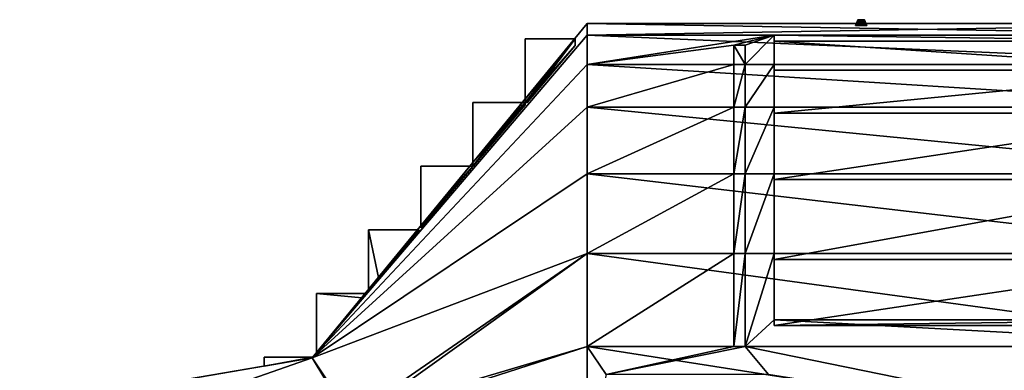
# Model space of a CAD drawing. Units: metres. Extents: x -25 to 24.5, y -13.6 to 13.6.
# Drawn here: x -24.5 to -7.5, y 7.6 to 13.6 of the extents above; entities that cross this region are included whole.
import ezdxf

# ---------------------------------------------------------------- set-up
doc = ezdxf.new("R2010")
doc.units = ezdxf.units.M

msp = doc.modelspace()

# ---------------------------------------------------------------- linework, layer by layer
for points in [[(-10.1, 13.53), (-10.058001, 13.63), (-10.053585, 13.63, -0.022196)], [(-10.1, 13.53), (-10.053585, 13.63, -0.022196), (-10.092388, 13.53, -0.038268)], [(-10.092388, 13.53, 0.038268), (-10.058001, 13.63), (-10.1, 13.53)], [(-10.092388, 13.53, -0.038268), (-10.053585, 13.63, -0.022196), (-10.041012, 13.63, -0.041012)], [(-10.092388, 13.53, -0.038268), (-10.041012, 13.63, -0.041012), (-10.070711, 13.53, -0.070711)], [(-10.092388, 13.53, 0.038268), (-10.053585, 13.63, 0.022196), (-10.058001, 13.63)], [(-10.070711, 13.53, 0.070711), (-10.053585, 13.63, 0.022196), (-10.092388, 13.53, 0.038268)], [(-10.070711, 13.53, -0.070711), (-10.041012, 13.63, -0.041012), (-10.022196, 13.63, -0.053585)], [(-10.070711, 13.53, -0.070711), (-10.022196, 13.63, -0.053585), (-10.038269, 13.53, -0.092388)], [(-10.070711, 13.53, 0.070711), (-10.041012, 13.63, 0.041012), (-10.053585, 13.63, 0.022196)], [(-10.038269, 13.53, 0.092388), (-10.041012, 13.63, 0.041012), (-10.070711, 13.53, 0.070711)], [(-9.977804, 13.63, -0.053585), (-10.053585, 13.63, -0.022196), (-10.058001, 13.63)], [(-9.977804, 13.63, -0.053585), (-10.058001, 13.63), (-10.053585, 13.63, 0.022196)], [(-9.977804, 13.63, -0.053585), (-10.041012, 13.63, -0.041012), (-10.053585, 13.63, -0.022196)], [(-9.977804, 13.63, -0.053585), (-10.053585, 13.63, 0.022196), (-10.041012, 13.63, 0.041012)], [(-9.977804, 13.63, -0.053585), (-10.022196, 13.63, -0.053585), (-10.041012, 13.63, -0.041012)], [(-9.977804, 13.63, -0.053585), (-10.041012, 13.63, 0.041012), (-10.022196, 13.63, 0.053585)], [(-10.038269, 13.53, 0.092388), (-10.022196, 13.63, 0.053585), (-10.041012, 13.63, 0.041012)], [(-10.038269, 13.53, -0.092388), (-10.022196, 13.63, -0.053585), (-10, 13.63, -0.058)], [(-10.038269, 13.53, -0.092388), (-10, 13.63, -0.058), (-10, 13.53, -0.1)], [(-10, 13.53, 0.1), (-10.022196, 13.63, 0.053585), (-10.038269, 13.53, 0.092388)], [(-9.977804, 13.63, -0.053585), (-10, 13.63, -0.058), (-10.022196, 13.63, -0.053585)], [(-9.977804, 13.63, -0.053585), (-10.022196, 13.63, 0.053585), (-10, 13.63, 0.058)], [(-10, 13.53, 0.1), (-10, 13.63, 0.058), (-10.022196, 13.63, 0.053585)], [(-9.977804, 13.63, -0.053585), (-10, 13.63, 0.058), (-9.977804, 13.63, 0.053585)], [(-9.961732, 13.53, 0.092388), (-9.977804, 13.63, 0.053585), (-10, 13.63, 0.058)], [(-9.961732, 13.53, 0.092388), (-10, 13.63, 0.058), (-10, 13.53, 0.1)], [(-10, 13.53, -0.1), (-10, 13.63, -0.058), (-9.977804, 13.63, -0.053585)], [(-10, 13.53, -0.1), (-9.977804, 13.63, -0.053585), (-9.961732, 13.53, -0.092388)], [(-9.977804, 13.63, -0.053585), (-9.977804, 13.63, 0.053585), (-9.958988, 13.63, 0.041012)], [(-9.977804, 13.63, -0.053585), (-9.958988, 13.63, 0.041012), (-9.946415, 13.63, 0.022196)], [(-9.977804, 13.63, -0.053585), (-9.946415, 13.63, 0.022196), (-9.941999, 13.63)], [(-9.977804, 13.63, -0.053585), (-9.941999, 13.63), (-9.946415, 13.63, -0.022196)], [(-9.977804, 13.63, -0.053585), (-9.946415, 13.63, -0.022196), (-9.958988, 13.63, -0.041012)], [(-9.929289, 13.53, 0.070711), (-9.958988, 13.63, 0.041012), (-9.977804, 13.63, 0.053585)], [(-9.929289, 13.53, 0.070711), (-9.977804, 13.63, 0.053585), (-9.961732, 13.53, 0.092388)], [(-9.961732, 13.53, -0.092388), (-9.977804, 13.63, -0.053585), (-9.958988, 13.63, -0.041012)], [(-9.961732, 13.53, -0.092388), (-9.958988, 13.63, -0.041012), (-9.929289, 13.53, -0.070711)], [(-9.907612, 13.53, 0.038268), (-9.946415, 13.63, 0.022196), (-9.958988, 13.63, 0.041012)], [(-9.907612, 13.53, 0.038268), (-9.958988, 13.63, 0.041012), (-9.929289, 13.53, 0.070711)], [(-9.929289, 13.53, -0.070711), (-9.958988, 13.63, -0.041012), (-9.946415, 13.63, -0.022196)], [(-9.9, 13.53), (-9.941999, 13.63), (-9.946415, 13.63, 0.022196)], [(-9.9, 13.53), (-9.946415, 13.63, 0.022196), (-9.907612, 13.53, 0.038268)], [(-9.907612, 13.53, -0.038268), (-9.946415, 13.63, -0.022196), (-9.941999, 13.63)], [(-9.929289, 13.53, -0.070711), (-9.946415, 13.63, -0.022196), (-9.907612, 13.53, -0.038268)], [(-9.907612, 13.53, -0.038268), (-9.941999, 13.63), (-9.9, 13.53)], [(-14.726514, 13.363728, -0.59667), (-19.47197, 7.790942, -0.526387), (-14.726514, 13.56205, -0.000013)], [(-14.726514, 13.56205, -0.000013), (-19.47197, 7.790942, 0.487682), (-14.726514, 13.363725, 0.596635)], [(-19.47197, 7.790942, -0.526387), (-19.47197, 7.790942, 0.487682), (-14.726514, 13.56205, -0.000013)], [(-14.726514, 13.363728, -0.59667), (-14.726514, 13.56205, -0.000013), (-2.9785, 13.56205, -0.000013)], [(-14.726514, 13.363728, -0.59667), (-2.9785, 13.56205, -0.000013), (-2.9785, 13.363728, -0.59667)], [(-14.726514, 13.56205, -0.000013), (-14.726514, 13.363725, 0.596635), (-2.9785, 13.363725, 0.596635)], [(-14.726514, 13.56205, -0.000013), (-2.9785, 13.363725, 0.596635), (-2.9785, 13.56205, -0.000013)], [(-10.038269, 13.53, -0.092388), (-10.092388, 13.53, 0.038268), (-10.1, 13.53)], [(-10.038269, 13.53, -0.092388), (-10.1, 13.53), (-10.092388, 13.53, -0.038268)], [(-10.038269, 13.53, -0.092388), (-10.070711, 13.53, 0.070711), (-10.092388, 13.53, 0.038268)], [(-10.038269, 13.53, -0.092388), (-10.092388, 13.53, -0.038268), (-10.070711, 13.53, -0.070711)], [(-10.038269, 13.53, -0.092388), (-10.038269, 13.53, 0.092388), (-10.070711, 13.53, 0.070711)], [(-10.038269, 13.53, -0.092388), (-10, 13.53, -0.1), (-9.961732, 13.53, -0.092388)], [(-10.038269, 13.53, -0.092388), (-9.961732, 13.53, -0.092388), (-9.929289, 13.53, -0.070711)], [(-10.038269, 13.53, -0.092388), (-9.929289, 13.53, -0.070711), (-9.907612, 13.53, -0.038268)], [(-10.038269, 13.53, -0.092388), (-9.907612, 13.53, -0.038268), (-9.9, 13.53)], [(-10.038269, 13.53, -0.092388), (-9.9, 13.53), (-9.907612, 13.53, 0.038268)], [(-10.038269, 13.53, -0.092388), (-9.907612, 13.53, 0.038268), (-9.929289, 13.53, 0.070711)], [(-10.038269, 13.53, -0.092388), (-9.929289, 13.53, 0.070711), (-9.961732, 13.53, 0.092388)], [(-10.038269, 13.53, -0.092388), (-9.961732, 13.53, 0.092388), (-10, 13.53, 0.1)], [(-10.038269, 13.53, -0.092388), (-10, 13.53, 0.1), (-10.038269, 13.53, 0.092388)], [(-14.726514, 12.857144, -1.188165), (-19.47197, 7.790942, -0.526387), (-14.726514, 13.363728, -0.59667)], [(-14.726514, 13.363725, 0.596635), (-19.47197, 7.790942, 0.487682), (-14.726514, 12.857143, 1.188115)], [(-14.9352, 13.3, 0.4), (-15.8, 13.3, 0.4), (-15.799999, 12.2, 0.4)], [(-15.799999, 12.2, -0.4), (-15.8, 13.3, -0.4), (-14.9352, 13.3, -0.4)], [(-15.768772, 12.2, -0.4), (-14.941992, 13.3, -0.023915), (-15.8, 12.256547, -0.119086)], [(-14.9352, 13.3, 0.046282), (-15.799999, 12.2, 0.280431), (-15.8, 12.256547, 0.11031)], [(-14.9352, 13.3, 0.046282), (-15.8, 12.256547, 0.11031), (-14.941992, 13.3, 0.022131)], [(-15.8, 12.256547, 0.11031), (-15.8, 12.256547, -0.119086), (-14.941992, 13.3, -0.023915)], [(-15.8, 12.256547, 0.11031), (-14.941992, 13.3, -0.023915), (-14.941992, 13.3, 0.022131)], [(-15.8, 13.3, 0.4), (-15.8, 13.3, -0.4), (-15.799999, 12.2, -0.4)], [(-15.8, 13.3, 0.4), (-15.799999, 12.2, -0.4), (-15.799999, 12.2, -0.289213)], [(-15.8, 13.3, 0.4), (-15.799999, 12.2, -0.289213), (-15.8, 12.256547, -0.119086)], [(-15.8, 13.3, 0.4), (-15.8, 12.256547, -0.119086), (-15.8, 12.256547, 0.11031)], [(-15.8, 13.3, 0.4), (-15.8, 12.256547, 0.11031), (-15.799999, 12.2, 0.280431)], [(-15.8, 13.3, 0.4), (-15.799999, 12.2, 0.280431), (-15.799999, 12.2, 0.4)], [(-15.8, 13.3, -0.4), (-15.8, 13.3, 0.4), (-14.9352, 13.3, 0.4)], [(-15.8, 13.3, -0.4), (-14.9352, 13.3, 0.4), (-14.9352, 13.3, 0.046282)], [(-15.8, 13.3, -0.4), (-14.9352, 13.3, 0.046282), (-14.941992, 13.3, 0.022131)], [(-15.8, 13.3, -0.4), (-14.941992, 13.3, 0.022131), (-14.941992, 13.3, -0.023915)], [(-15.8, 13.3, -0.4), (-14.941992, 13.3, -0.023915), (-14.9352, 13.3, -0.048011)], [(-15.8, 13.3, -0.4), (-14.9352, 13.3, -0.048011), (-14.9352, 13.3, -0.4)], [(-14.9352, 13.3, 0.4), (-15.799999, 12.2, 0.4), (-15.766373, 12.2, 0.4)], [(-15.799999, 12.2, -0.4), (-14.9352, 13.3, -0.4), (-14.9352, 13.183002, -0.4)], [(-14.9352, 13.3, 0.046282), (-15.766373, 12.2, 0.4), (-15.799999, 12.2, 0.280431)], [(-15.768772, 12.2, -0.4), (-14.9352, 13.183002, -0.4), (-14.9352, 13.3, -0.048011)], [(-15.768772, 12.2, -0.4), (-14.9352, 13.3, -0.048011), (-14.941992, 13.3, -0.023915)], [(-14.9352, 13.3, 0.4), (-15.766373, 12.2, 0.4), (-14.9352, 13.182425, 0.4)], [(-14.9352, 13.3, 0.046282), (-14.9352, 13.182425, 0.4), (-15.766373, 12.2, 0.4)], [(-14.9352, 13.3, -0.048011), (-14.9352, 13.183002, -0.4), (-14.9352, 13.3, -0.4)], [(-14.9352, 13.3, 0.4), (-14.9352, 13.182425, 0.4), (-14.9352, 13.3, 0.046282)], [(-14.726514, 13.363728, -0.59667), (-2.9785, 13.363728, -0.59667), (-3.9, 13.360876, -0.6)], [(-14.726514, 13.363728, -0.59667), (-3.9, 13.360876, -0.6), (-11.5, 13.360876, -0.6)], [(-14.726514, 12.857144, -1.188165), (-14.726514, 13.363728, -0.59667), (-11.5, 13.360876, -0.6)], [(-14.726514, 13.363725, 0.596635), (-14.726514, 12.857143, 1.188115), (-2.9785, 12.857143, 1.188115)], [(-14.726514, 13.363725, 0.596635), (-2.9785, 12.857143, 1.188115), (-2.9785, 13.363725, 0.596635)], [(-14.726514, 12.857144, -1.188165), (-11.5, 13.360876, -0.6), (-12.2, 13.189587, -0.8)], [(-11.5, 13.360876, -0.6), (-12, 13.189587, -0.8), (-12.2, 13.189587, -0.8)], [(-11.5, 13.360876, -0.6), (-11.5, 12.857144, -1.188165), (-12, 12.857144, -1.188165)], [(-11.5, 13.360876, -0.6), (-12, 12.857144, -1.188165), (-12, 13.189587, -0.8)], [(-3.9, 13.260876, -0.6), (-11.5, 13.260876, -0.6), (-11.5, 13.360876, -0.6)], [(-3.9, 13.260876, -0.6), (-11.5, 13.360876, -0.6), (-3.9, 13.360876, -0.6)], [(-11.5, 13.260876, -0.6), (-11.5, 12.857144, -1.188165), (-11.5, 13.360876, -0.6)], [(-3.9, 12.757144, -1.188165), (-11.5, 12.757144, -1.188165), (-11.5, 13.260876, -0.6)], [(-3.9, 12.757144, -1.188165), (-11.5, 13.260876, -0.6), (-3.9, 13.260876, -0.6)], [(-11.5, 13.260876, -0.6), (-11.5, 12.757144, -1.188165), (-11.5, 12.857144, -1.188165)], [(-15.799999, 12.2, -0.4), (-14.9352, 13.183002, -0.4), (-15.768772, 12.2, -0.4)], [(-14.726514, 12.857144, -1.188165), (-12.2, 13.189587, -0.8), (-12.2, 12.857144, -1.188165)], [(-12, 12.857144, -1.188165), (-12.2, 12.857144, -1.188165), (-12.2, 13.189587, -0.8)], [(-12, 12.857144, -1.188165), (-12.2, 13.189587, -0.8), (-12, 13.189587, -0.8)], [(-14.726514, 12.117376, -1.745795), (-19.47197, 7.790942, -0.526387), (-14.726514, 12.857144, -1.188165)], [(-14.726514, 12.857143, 1.188115), (-19.47197, 7.790942, 0.487682), (-14.726514, 12.117376, 1.745737)], [(-14.726514, 12.117376, -1.745795), (-14.726514, 12.857144, -1.188165), (-12.2, 12.857144, -1.188165)], [(-14.726514, 12.117376, -1.745795), (-12.2, 12.857144, -1.188165), (-12.2, 12.117376, -1.745795)], [(-14.726514, 12.857143, 1.188115), (-14.726514, 12.117376, 1.745737), (-2.9785, 12.117376, 1.745737)], [(-14.726514, 12.857143, 1.188115), (-2.9785, 12.117376, 1.745737), (-2.9785, 12.857143, 1.188115)], [(-12.2, 12.117376, -1.745795), (-12.2, 12.857144, -1.188165), (-12, 12.857144, -1.188165)], [(-12.2, 12.117376, -1.745795), (-12, 12.857144, -1.188165), (-12, 12.117376, -1.745795)], [(-11.5, 12.857144, -1.188165), (-11.5, 12.117376, -1.745795), (-12, 12.117376, -1.745795)], [(-11.5, 12.857144, -1.188165), (-12, 12.117376, -1.745795), (-12, 12.857144, -1.188165)], [(-11.5, 12.757144, -1.188165), (-11.5, 12.117376, -1.745795), (-11.5, 12.857144, -1.188165)], [(-11.5, 12.017376, -1.745795), (-11.5, 12.757144, -1.188165), (-3.9, 12.757144, -1.188165)], [(-11.5, 12.017376, -1.745795), (-3.9, 12.757144, -1.188165), (-3.9, 12.017376, -1.745795)], [(-11.5, 12.757144, -1.188165), (-11.5, 12.017376, -1.745795), (-11.5, 12.117376, -1.745795)], [(-15.768772, 12.2, -0.4), (-15.8, 12.256547, -0.119086), (-15.799999, 12.2, -0.289213)], [(-14.726514, 10.970447, -2.259794), (-19.47197, 7.790942, -0.526387), (-14.726514, 12.117376, -1.745795)], [(-14.726514, 12.117376, 1.745737), (-19.47197, 7.790942, 0.487682), (-14.726514, 10.970447, 2.259734)], [(-15.799999, 12.2, 0.4), (-16.700001, 12.2, 0.4), (-16.699999, 11.1, 0.4)], [(-16.700001, 11.101836, -0.4), (-16.700001, 12.2, -0.4), (-15.799999, 12.2, -0.4)], [(-16.700001, 11.101836, -0.4), (-15.799999, 12.2, -0.4), (-15.799999, 12.163176, -0.4)], [(-16.700001, 11.162026, -0.218916), (-15.799999, 12.163176, -0.4), (-15.799999, 12.2, -0.289213)], [(-16.700001, 11.162026, -0.218916), (-15.799999, 12.2, -0.289213), (-15.846498, 12.2, -0.124244)], [(-16.699999, 11.1, 0.38941), (-16.700001, 11.162026, 0.202804), (-15.846498, 12.2, 0.115088)], [(-16.700001, 11.162026, 0.202804), (-16.700001, 11.162026, -0.218916), (-15.846498, 12.2, -0.124244)], [(-16.700001, 11.162026, 0.202804), (-15.846498, 12.2, -0.124244), (-15.846498, 12.2, 0.115088)], [(-16.699999, 11.1, 0.4), (-16.700001, 12.2, 0.4), (-16.700001, 12.2, -0.4)], [(-16.700001, 12.2, -0.4), (-16.700001, 11.101836, -0.4), (-16.700001, 11.162026, -0.218916)], [(-16.700001, 12.2, -0.4), (-16.700001, 11.162026, -0.218916), (-16.700001, 11.162026, 0.202804)], [(-16.699999, 11.1, 0.4), (-16.700001, 12.2, -0.4), (-16.700001, 11.162026, 0.202804)], [(-16.700001, 12.2, -0.4), (-16.700001, 12.2, 0.4), (-15.799999, 12.2, 0.4)], [(-16.700001, 12.2, -0.4), (-15.799999, 12.2, 0.4), (-15.799999, 12.2, 0.280431)], [(-16.700001, 12.2, -0.4), (-15.799999, 12.2, 0.280431), (-15.846498, 12.2, 0.115088)], [(-16.700001, 12.2, -0.4), (-15.846498, 12.2, 0.115088), (-15.846498, 12.2, -0.124244)], [(-16.700001, 12.2, -0.4), (-15.846498, 12.2, -0.124244), (-15.799999, 12.2, -0.289213)], [(-16.700001, 12.2, -0.4), (-15.799999, 12.2, -0.289213), (-15.799999, 12.2, -0.4)], [(-16.700001, 11.162026, -0.218916), (-16.700001, 11.101836, -0.4), (-15.799999, 12.163176, -0.4)], [(-15.799999, 12.2, 0.4), (-16.699999, 11.1, 0.4), (-16.697021, 11.099999, 0.4)], [(-16.699999, 11.1, 0.38941), (-15.846498, 12.2, 0.115088), (-15.799999, 12.2, 0.280431)], [(-16.699999, 11.1, 0.38941), (-15.799999, 12.2, 0.280431), (-15.799999, 12.160255, 0.4)], [(-16.699999, 11.1, 0.38941), (-15.799999, 12.160255, 0.4), (-16.697021, 11.099999, 0.4)], [(-15.799999, 12.2, 0.4), (-16.697021, 11.099999, 0.4), (-15.799999, 12.160255, 0.4)], [(-15.799999, 12.2, -0.289213), (-15.799999, 12.2, -0.4), (-15.768772, 12.2, -0.4)], [(-15.766373, 12.2, 0.4), (-15.799999, 12.2, 0.4), (-15.799999, 12.2, 0.280431)], [(-15.799999, 12.163176, -0.4), (-15.799999, 12.2, -0.4), (-15.799999, 12.2, -0.289213)], [(-15.799999, 12.2, 0.280431), (-15.799999, 12.2, 0.4), (-15.799999, 12.160255, 0.4)], [(-14.726514, 12.117376, 1.745737), (-14.726514, 10.970447, 2.259734), (-2.9785, 10.970447, 2.259734)], [(-14.726514, 12.117376, 1.745737), (-2.9785, 10.970447, 2.259734), (-2.9785, 12.117376, 1.745737)], [(-14.726514, 10.970447, -2.259794), (-14.726514, 12.117376, -1.745795), (-12.2, 12.117376, -1.745795)], [(-14.726514, 10.970447, -2.259794), (-12.2, 12.117376, -1.745795), (-12.2, 10.970447, -2.259794)], [(-12.2, 10.970447, -2.259794), (-12.2, 12.117376, -1.745795), (-12, 12.117376, -1.745795)], [(-12.2, 10.970447, -2.259794), (-12, 12.117376, -1.745795), (-12, 10.970447, -2.259794)], [(-11.5, 12.117376, -1.745795), (-11.5, 10.970447, -2.259794), (-12, 10.970447, -2.259794)], [(-11.5, 12.117376, -1.745795), (-12, 10.970447, -2.259794), (-12, 12.117376, -1.745795)], [(-11.5, 12.017376, -1.745795), (-11.5, 10.970447, -2.259794), (-11.5, 12.117376, -1.745795)], [(-11.5, 10.870446, -2.259794), (-11.5, 12.017376, -1.745795), (-3.9, 12.017376, -1.745795)], [(-11.5, 10.870446, -2.259794), (-3.9, 12.017376, -1.745795), (-3.9, 10.870446, -2.259794)], [(-11.5, 12.017376, -1.745795), (-11.5, 10.870446, -2.259794), (-11.5, 10.970447, -2.259794)], [(-16.699999, 11.1, 0.4), (-17.6, 11.1, 0.4), (-17.6, 10.032702, 0.4)], [(-16.699999, 11.1, 0.4), (-17.6, 10.032702, 0.4), (-16.699999, 11.09648, 0.4)], [(-17.6, 11.1, -0.4), (-16.701557, 11.1, -0.4), (-17.6, 10.040498, -0.4)], [(-17.6, 10.040498, -0.4), (-16.701557, 11.1, -0.4), (-16.751003, 11.1, -0.224573)], [(-17.6, 10.040498, -0.4), (-16.751003, 11.1, -0.224573), (-17.6, 10.067506, -0.318745)], [(-17.6, 10.067506, 0.295298), (-16.751003, 11.1, 0.208045), (-16.699999, 11.1, 0.38941)], [(-17.6, 10.067506, 0.295298), (-16.699999, 11.1, 0.38941), (-16.699999, 11.09648, 0.4)], [(-17.6, 10.067506, 0.295298), (-17.6, 10.067506, -0.318745), (-16.751003, 11.1, -0.224573)], [(-17.6, 10.067506, 0.295298), (-16.751003, 11.1, -0.224573), (-16.751003, 11.1, 0.208045)], [(-17.6, 10.032702, 0.4), (-17.6, 11.1, 0.4), (-17.6, 11.1, -0.4)], [(-17.6, 11.1, -0.4), (-17.6, 10.040498, -0.4), (-17.6, 10.067506, -0.318745)], [(-17.6, 11.1, -0.4), (-17.6, 10.067506, -0.318745), (-17.6, 10.067506, 0.295298)], [(-17.6, 10.032702, 0.4), (-17.6, 11.1, -0.4), (-17.6, 10.067506, 0.295298)], [(-17.6, 11.1, -0.4), (-17.6, 11.1, 0.4), (-16.699999, 11.1, 0.4)], [(-17.6, 11.1, -0.4), (-16.699999, 11.1, 0.4), (-16.699999, 11.1, 0.38941)], [(-17.6, 11.1, -0.4), (-16.699999, 11.1, 0.38941), (-16.751003, 11.1, 0.208045)], [(-17.6, 11.1, -0.4), (-16.751003, 11.1, 0.208045), (-16.751003, 11.1, -0.224573)], [(-17.6, 11.1, -0.4), (-16.751003, 11.1, -0.224573), (-16.701557, 11.1, -0.4)], [(-17.6, 10.067506, 0.295298), (-16.699999, 11.09648, 0.4), (-17.6, 10.032702, 0.4)], [(-16.699999, 11.1, 0.4), (-16.700001, 11.162026, 0.202804), (-16.699999, 11.1, 0.38941)], [(-16.697021, 11.099999, 0.4), (-16.699999, 11.1, 0.4), (-16.699999, 11.1, 0.38941)], [(-16.699999, 11.1, 0.38941), (-16.699999, 11.1, 0.4), (-16.699999, 11.09648, 0.4)], [(-14.726514, 9.589817, -2.720479), (-19.47197, 7.790942, -0.526387), (-14.726514, 10.970447, -2.259794)], [(-14.726514, 10.970447, 2.259734), (-19.47197, 7.790942, 0.487682), (-14.726514, 9.589817, 2.720419)], [(-14.726514, 10.970447, 2.259734), (-14.726514, 9.589817, 2.720419), (-2.9785, 9.589817, 2.720419)], [(-14.726514, 10.970447, 2.259734), (-2.9785, 9.589817, 2.720419), (-2.9785, 10.970447, 2.259734)], [(-14.726514, 9.589817, -2.720479), (-14.726514, 10.970447, -2.259794), (-12.2, 10.970447, -2.259794)], [(-14.726514, 9.589817, -2.720479), (-12.2, 10.970447, -2.259794), (-12.2, 9.589817, -2.720479)], [(-12.2, 9.589817, -2.720479), (-12.2, 10.970447, -2.259794), (-12, 10.970447, -2.259794)], [(-12.2, 9.589817, -2.720479), (-12, 10.970447, -2.259794), (-12, 9.589817, -2.720479)], [(-11.5, 10.970447, -2.259794), (-11.5, 9.589817, -2.720479), (-12, 9.589817, -2.720479)], [(-11.5, 10.970447, -2.259794), (-12, 9.589817, -2.720479), (-12, 10.970447, -2.259794)], [(-11.5, 10.870446, -2.259794), (-11.5, 9.589817, -2.720479), (-11.5, 10.970447, -2.259794)], [(-11.5, 9.489817, -2.720479), (-11.5, 10.870446, -2.259794), (-3.9, 10.870446, -2.259794)], [(-11.5, 9.489817, -2.720479), (-3.9, 10.870446, -2.259794), (-3.9, 9.489817, -2.720479)], [(-11.5, 10.870446, -2.259794), (-11.5, 9.489817, -2.720479), (-11.5, 9.589817, -2.720479)], [(-18.5, 8.968927, 0.4), (-17.627668, 10, 0.4), (-18.5, 10, 0.4)], [(-18.5, 10, -0.4), (-17.634342, 10, -0.4), (-18.332541, 9.17664, -0.4)], [(-18.5, 8.972986, -0.4), (-18.5, 10, -0.4), (-18.332541, 9.17664, -0.4)], [(-17.65551, 10, 0.301002), (-17.627668, 10, 0.4), (-18.5, 8.968927, 0.4)], [(-17.65551, 10, 0.301002), (-18.5, 8.968927, 0.4), (-18.5, 8.972986, 0.387792)], [(-17.65551, 10, 0.301002), (-18.5, 8.972986, 0.387792), (-18.5, 8.972986, -0.4)], [(-17.65551, 10, 0.301002), (-18.5, 8.972986, -0.4), (-18.332541, 9.17664, -0.4)], [(-18.5, 8.968927, 0.4), (-18.5, 10, 0.4), (-18.5, 10, -0.4)], [(-18.5, 10, -0.4), (-18.5, 8.972986, -0.4), (-18.5, 8.972986, 0.387792)], [(-18.5, 8.968927, 0.4), (-18.5, 10, -0.4), (-18.5, 8.972986, 0.387792)], [(-18.5, 10, -0.4), (-18.5, 10, 0.4), (-17.627668, 10, 0.4)], [(-18.5, 10, -0.4), (-17.627668, 10, 0.4), (-17.65551, 10, 0.301002)], [(-18.5, 10, -0.4), (-17.65551, 10, 0.301002), (-17.65551, 10, -0.324903)], [(-18.5, 10, -0.4), (-17.65551, 10, -0.324903), (-17.634342, 10, -0.4)], [(-17.65551, 10, -0.324903), (-18.332541, 9.17664, -0.4), (-17.634342, 10, -0.4)], [(-17.65551, 10, 0.301002), (-18.332541, 9.17664, -0.4), (-17.65551, 10, -0.324903)], [(-18.798662, 6.774375, -3.095617), (-19.47197, 7.790942, -0.526387), (-14.726514, 9.589817, -2.720479)], [(-19.47197, 7.790942, 0.487682), (-18.798662, 6.676178, 2.921676), (-14.726514, 9.589817, 2.720419)], [(-14.726514, 7.987696, -3.112947), (-18.798662, 6.774375, -3.095617), (-14.726514, 9.589817, -2.720479)], [(-14.726514, 9.589817, 2.720419), (-18.798662, 6.676178, 2.921676), (-14.726514, 7.987696, 3.112884)], [(-14.726514, 9.589817, 2.720419), (-14.726514, 7.987696, 3.112884), (-2.9785, 7.987696, 3.112884)], [(-14.726514, 9.589817, 2.720419), (-2.9785, 7.987696, 3.112884), (-2.9785, 9.589817, 2.720419)], [(-14.726514, 7.987696, -3.112947), (-14.726514, 9.589817, -2.720479), (-12.2, 9.589817, -2.720479)], [(-14.726514, 7.987696, -3.112947), (-12.2, 9.589817, -2.720479), (-12.2, 7.987696, -3.112947)], [(-12.2, 7.987696, -3.112947), (-12.2, 9.589817, -2.720479), (-12, 9.589817, -2.720479)], [(-12.2, 7.987696, -3.112947), (-12, 9.589817, -2.720479), (-12, 7.987696, -3.112947)], [(-12, 7.987696, -3.112947), (-12, 9.589817, -2.720479), (-11.5, 9.589817, -2.720479)], [(-12, 7.987696, -3.112947), (-11.5, 9.589817, -2.720479), (-11.5, 8.448764, -3)], [(-11.5, 9.489817, -2.720479), (-11.5, 8.448764, -3), (-11.5, 9.589817, -2.720479)], [(-11.5, 8.348763, -3), (-11.5, 9.489817, -2.720479), (-3.9, 9.489817, -2.720479)], [(-11.5, 8.348763, -3), (-3.9, 9.489817, -2.720479), (-3.9, 8.348763, -3)], [(-11.5, 9.489817, -2.720479), (-11.5, 8.348763, -3), (-11.5, 8.448764, -3)], [(-19.4, 8.900001, 0.4), (-19.4, 7.878467, 0.4), (-18.618792, 8.82852, 0.4)], [(-18.558315, 8.900001, 0.4), (-19.4, 8.900001, 0.4), (-18.618792, 8.82852, 0.4)], [(-19.4, 8.900001, -0.4), (-18.560015, 8.900001, -0.4), (-19.4, 7.878467, -0.4)], [(-19.4, 7.878467, 0.4), (-19.4, 7.878467, -0.4), (-18.560015, 8.900001, -0.4)], [(-19.4, 7.878467, 0.4), (-18.560015, 8.900001, -0.4), (-18.560015, 8.900001, 0.393959)], [(-19.4, 7.878467, 0.4), (-18.560015, 8.900001, 0.393959), (-18.618792, 8.82852, 0.4)], [(-19.4, 7.878467, 0.4), (-19.4, 8.900001, 0.4), (-19.4, 8.900001, -0.4)], [(-19.4, 7.878467, 0.4), (-19.4, 8.900001, -0.4), (-19.4, 7.878467, -0.4)], [(-19.4, 8.900001, -0.4), (-19.4, 8.900001, 0.4), (-18.558315, 8.900001, 0.4)], [(-19.4, 8.900001, -0.4), (-18.558315, 8.900001, 0.4), (-18.560015, 8.900001, 0.393959)], [(-19.4, 8.900001, -0.4), (-18.560015, 8.900001, 0.393959), (-18.560015, 8.900001, -0.4)], [(-18.558315, 8.900001, 0.4), (-18.618792, 8.82852, 0.4), (-18.560015, 8.900001, 0.393959)], [(-2.9785, 7.987696, -3.112947), (-12, 7.987696, -3.112947), (-11.5, 8.448764, -3)], [(-11.5, 8.348763, -3), (-3.9, 8.348763, -3), (-3.9, 8.448764, -3)], [(-11.5, 8.348763, -3), (-3.9, 8.448764, -3), (-11.5, 8.448764, -3)], [(-2.9785, 7.987696, -3.112947), (-11.5, 8.448764, -3), (-3.9, 8.448764, -3)], [(-14.726514, 6.144011, -3.427498), (-18.798662, 6.774375, -3.095617), (-14.726514, 7.987696, -3.112947)], [(-14.726514, 7.987696, 3.112884), (-18.798662, 6.676178, 2.921676), (-14.726514, 6.144011, 3.427434)], [(-14.4, 7.5, -3.196152), (-14.726514, 6.144011, -3.427498), (-14.726514, 7.987696, -3.112947)], [(-14.4, 7.5, -3.196152), (-14.726514, 7.987696, -3.112947), (-12.2, 7.987696, -3.112947)], [(-14.726514, 7.987696, 3.112884), (-14.726514, 6.144011, 3.427434), (-2.9785, 6.144011, 3.427434)], [(-14.726514, 7.987696, 3.112884), (-2.9785, 6.144011, 3.427434), (-2.9785, 7.987696, 3.112884)], [(-12, 7.987696, -3.112947), (-11.6, 7.5, -3.196152), (-14.4, 7.5, -3.196152)], [(-12, 7.987696, -3.112947), (-14.4, 7.5, -3.196152), (-12.2, 7.987696, -3.112947)], [(-12, 7.987696, -3.112947), (-2.9785, 7.987696, -3.112947), (-2.9785, 6.144011, -3.427498)], [(-12, 7.987696, -3.112947), (-2.9785, 6.144011, -3.427498), (-11.6, 7.5, -3.196152)], [(-24.521706, 6.021639, -2.407679), (-24.521706, 6.92529, -0.409426), (-19.47197, 7.790942, -0.526387)], [(-24.521706, 6.021639, -2.407679), (-19.47197, 7.790942, -0.526387), (-18.798662, 6.774375, -3.095617)], [(-19.47197, 7.790942, -0.526387), (-24.521706, 6.92529, -0.409426), (-24, 7.014723, -0.2)], [(-19.47197, 7.790942, 0.487682), (-24, 7.014723, 0.2), (-24.521706, 6.92529, 0.379316)], [(-18.798662, 6.676178, 2.921676), (-19.47197, 7.790942, 0.487682), (-24.521706, 6.92529, 0.379316)], [(-19.47197, 7.790942, -0.526387), (-24, 7.014723, -0.2), (-23, 7.186148, -0.2)], [(-19.47197, 7.790942, 0.487682), (-23, 7.186148, 0.2), (-24, 7.014723, 0.2)], [(-19.47197, 7.790942, 0.487682), (-19.47197, 7.790942, -0.526387), (-23, 7.186148, -0.2)], [(-19.47197, 7.790942, 0.487682), (-23, 7.186148, -0.2), (-23, 7.186148, 0.2)], [(-19.464521, 7.8, 0.4), (-20.299999, 7.8, 0.4), (-20.299999, 7.648996, 0.4)], [(-19.464521, 7.8, 0.4), (-20.299999, 7.648996, 0.4), (-19.47197, 7.790942, 0.4)], [(-20.299999, 7.648996, -0.4), (-20.299999, 7.8, -0.4), (-19.464521, 7.8, -0.4)], [(-20.299999, 7.648996, -0.4), (-19.464521, 7.8, -0.4), (-19.47197, 7.790942, -0.4)], [(-20.299999, 7.648996, 0.4), (-20.299999, 7.8, 0.4), (-20.299999, 7.8, -0.4)], [(-20.299999, 7.648996, 0.4), (-20.299999, 7.8, -0.4), (-20.299999, 7.648996, -0.4)], [(-20.299999, 7.8, -0.4), (-20.299999, 7.8, 0.4), (-19.464521, 7.8, 0.4)], [(-20.299999, 7.8, -0.4), (-19.464521, 7.8, 0.4), (-19.464521, 7.8, -0.4)], [(-20.299999, 7.648996, -0.4), (-19.47197, 7.790942, -0.4), (-19.47197, 7.790942, 0.4)], [(-20.299999, 7.648996, -0.4), (-19.47197, 7.790942, 0.4), (-20.299999, 7.648996, 0.4)], [(-19.464521, 7.8, 0.4), (-19.47197, 7.790942, 0.4), (-19.47197, 7.790942, -0.4)], [(-19.464521, 7.8, 0.4), (-19.47197, 7.790942, -0.4), (-19.464521, 7.8, -0.4)]]:
    msp.add_3dface(points)

doc.saveas('drawing.dxf')
